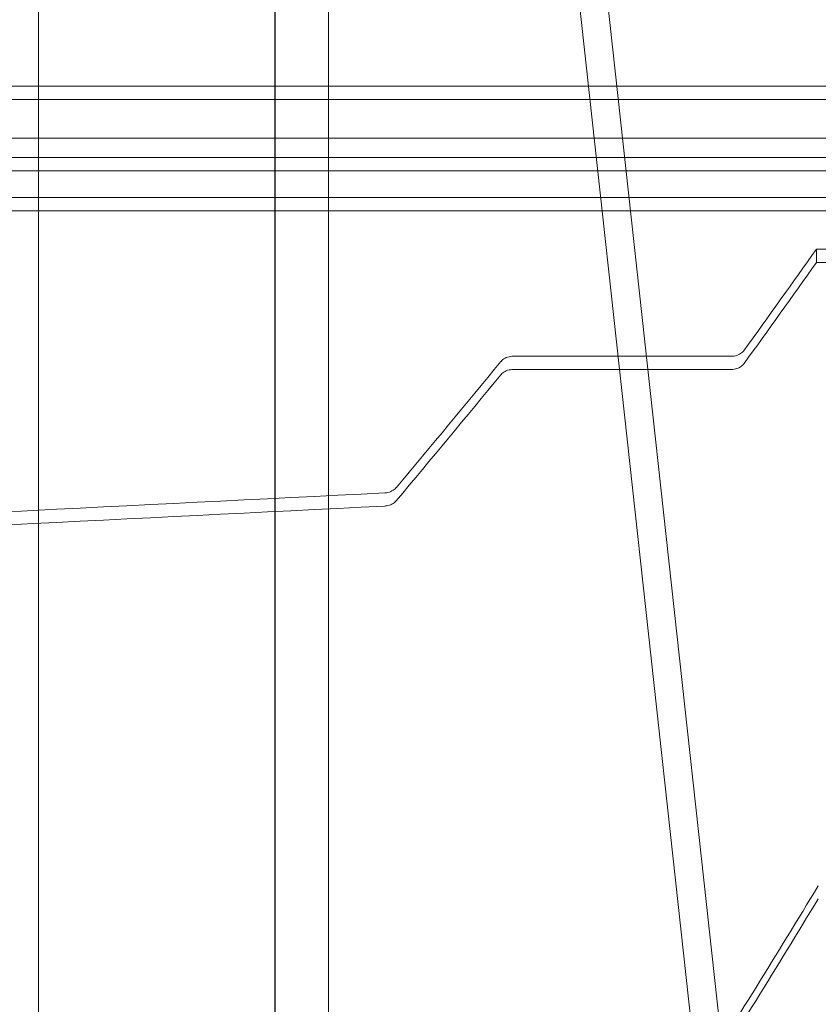
# Model space of a CAD drawing. Units: millimetres. Extents: x -3350 to 2842, y -2262 to 2527.
# Drawn here: x 635 to 797, y -201 to -2 of the extents above; entities that cross this region are included whole.
import ezdxf

# ---------------------------------------------------------------- set-up
doc = ezdxf.new("R2010")
doc.units = ezdxf.units.MM
doc.layers.get('0').update_dxf_attribs({"true_color": 0xe7f0ff})

msp = doc.modelspace()

# ---------------------------------------------------------------- linework, layer by layer
at = {"color": 0, "linetype": 'Continuous', "lineweight": 0}
for p, q in [((686.394, -566.978, 0), (686.394, 563.868, 0)), ((638.394, -324.602, 0), (638.394, 321.492, 0)), ((784.017, -325.688, 0), (717.338, 282.737, 0)), ((789.753, -325.688, 0), (723.073, 282.737, 0)), ((686.344, 272.186, 0), (686.344, -275.296, 0)), ((697.242, -275.296, 0), (697.242, 272.186, 0)), ((886.143, -15.039, 0), (37.783, -15.039, 0)), ((886.143, -17.747, 0), (37.783, -17.747, 0)), ((37.783, -17.747, 0), (886.143, -17.747, 0)), ((34.196, -25.555, 0), (910.792, -25.555, 0)), ((37.783, -29.477, 0), (886.143, -29.477, 0)), ((886.144, -29.477, 0), (37.783, -29.477, 0)), ((37.783, -32.182, 0), (886.144, -32.182, 0)), ((886.144, -37.61, 0), (51.928, -37.61, 0)), ((51.928, -40.311, 0), (886.144, -40.311, 0)), ((796.155, -48.108, 0), (796.155, -50.802, 0)), ((796.155, -48.108, 0), (796.155, -48.108, 0)), ((796.155, -48.108, 0), (886.144, -48.108, 0)), ((886.144, -50.802, 0), (796.155, -50.802, 0)), ((734.681, -69.801, 0), (778.894, -69.801, 0)), ((778.894, -72.483, 0), (734.681, -72.483, 0))]:
    msp.add_line(p, q, dxfattribs=at)
for centre, major_axis, ratio, start_param, end_param in [((441.75, 1229.814, 0), (-738.752, -1952.483), 0.4371861, 1.0190977, 1.0327406), ((441.75, 1229.814, 0), (739.872, 1955.442), 0.4371861, 4.1602127, 4.1738328), ((347.479, 1229.814, 0), (-891.071, -1932.504), 0.4786721, 1.0535926, 1.0708717), ((347.479, 1229.814, 0), (892.422, 1935.433), 0.4786721, 4.1947387, 4.2119892), ((-7888.822, 1229.814, 0), (-30456.298, -1036.684), 0.0553501, 1.8498859, 1.8550896), ((-7888.822, 1229.814, 0), (-30502.467, -1038.256), 0.0553501, 1.8494491, 1.8546442), ((562.741, 1374.714, 0), (0, -2080), 0.3333334, 0.2761502, 0.7710474), ((565.57, 1374.714, 0), (0, -2080), 0.3333334, 0.2761502, 0.7710474), ((565.57, 1374.714, 0), (0, -2090), 0.3333334, 0.2761502, 0.7710474), ((562.741, 1374.714, 0), (0, -2090), 0.3333334, 0.2898249, 0.7710474), ((562.741, 1374.714, 0), (0, -2090), 0.3333334, 0.2898249, 0.7710474), ((598.203, 1229.814, 0), (520.156, 1970.487), 0.3528209, 3.9845473, 4.0143886), ((598.203, 1229.814, 0), (-520.944, -1973.474), 0.3528209, 0.8426468, 0.8724408)]:
    msp.add_ellipse(centre, major_axis=major_axis, ratio=ratio, start_param=start_param, end_param=end_param, dxfattribs=at)
for points, knots in [([(732.164, -70.881, 0), (732.176, -70.867, 0), (732.188, -70.853, 0), (732.312, -70.708, 0), (732.441, -70.587, 0), (732.71, -70.379, 0), (732.858, -70.283, 0), (733.181, -70.113, 0), (733.356, -70.039, 0), (733.722, -69.92, 0), (733.914, -69.875, 0), (734.299, -69.815, 0), (734.493, -69.801, 0), (734.681, -69.801, 0)], [6.3464633, 6.3464633, 6.3464633, 6.3464633, 6.4095638, 6.4095638, 7.0032345, 7.0032345, 7.5669445, 7.5669445, 8.1306545, 8.1306545, 8.6943644, 8.6943644, 9.2580744, 9.2580744, 9.2580744, 9.2580744]), ([(778.894, -69.801, 0), (779.082, -69.801, 0), (779.276, -69.787, 0), (779.661, -69.728, 0), (779.852, -69.682, 0), (780.218, -69.563, 0), (780.393, -69.489, 0), (780.716, -69.319, 0), (780.864, -69.223, 0), (781.133, -69.015, 0), (781.262, -68.894, 0), (781.419, -68.711, 0), (781.461, -68.658, 0), (781.5, -68.604, 0)], [0, 0, 0, 0, 0.563657, 0.563657, 1.1273141, 1.1273141, 1.6909711, 1.6909711, 2.2546282, 2.2546282, 2.8486941, 2.8486941, 3.0806346, 3.0806346, 3.0806346, 3.0806346]), ([(781.5, -71.287, 0), (781.461, -71.341, 0), (781.419, -71.394, 0), (781.262, -71.576, 0), (781.133, -71.697, 0), (780.864, -71.906, 0), (780.716, -72.002, 0), (780.393, -72.171, 0), (780.218, -72.245, 0), (779.852, -72.364, 0), (779.661, -72.409, 0), (779.276, -72.469, 0), (779.082, -72.483, 0), (778.894, -72.483, 0)], [-3.0804834, -3.0804834, -3.0804834, -3.0804834, -2.8486163, -2.8486163, -2.2546449, -2.2546449, -1.6909837, -1.6909837, -1.1273225, -1.1273225, -0.5636612, -0.5636612, 0, 0, 0, 0]), ([(734.681, -72.483, 0), (734.493, -72.483, 0), (734.299, -72.497, 0), (733.914, -72.557, 0), (733.722, -72.602, 0), (733.356, -72.721, 0), (733.181, -72.795, 0), (732.858, -72.964, 0), (732.71, -73.06, 0), (732.441, -73.269, 0), (732.312, -73.389, 0), (732.188, -73.534, 0), (732.176, -73.548, 0), (732.164, -73.563, 0)], [9.2573123, 9.2573123, 9.2573123, 9.2573123, 9.8210263, 9.8210263, 10.3847403, 10.3847403, 10.9484543, 10.9484543, 11.5121682, 11.5121682, 12.1057458, 12.1057458, 12.1687917, 12.1687917, 12.1687917, 12.1687917]), ([(708.611, -97.511, 0), (708.737, -97.504, 0), (708.865, -97.492, 0), (709.184, -97.443, 0), (709.376, -97.399, 0), (709.742, -97.283, 0), (709.917, -97.21, 0), (710.241, -97.043, 0), (710.389, -96.949, 0), (710.658, -96.745, 0), (710.786, -96.627, 0), (710.91, -96.485, 0), (710.922, -96.472, 0), (710.933, -96.458, 0)], [0.1926688, 0.1926688, 0.1926688, 0.1926688, 0.5638158, 0.5638158, 1.1276315, 1.1276315, 1.6914473, 1.6914473, 2.255263, 2.255263, 2.8457509, 2.8457509, 2.9068409, 2.9068409, 2.9068409, 2.9068409]), ([(710.933, -99.126, 0), (710.922, -99.139, 0), (710.91, -99.152, 0), (710.786, -99.294, 0), (710.658, -99.412, 0), (710.389, -99.616, 0), (710.241, -99.71, 0), (709.917, -99.877, 0), (709.742, -99.949, 0), (709.376, -100.066, 0), (709.184, -100.11, 0), (708.865, -100.158, 0), (708.737, -100.171, 0), (708.611, -100.177, 0)], [15.5627843, 15.5627843, 15.5627843, 15.5627843, 15.6238267, 15.6238267, 16.2142325, 16.2142325, 16.7780519, 16.7780519, 17.3418714, 17.3418714, 17.9056908, 17.9056908, 18.2768418, 18.2768418, 18.2768418, 18.2768418]), ([(679.65, -623.334, 0), (703.072, -605.666, 0), (726.475, -583.855, 0), (772.716, -532.071, 0), (795.552, -502.103, 0), (840.192, -434.382, 0), (861.996, -396.631, 0), (904.195, -313.848, 0), (924.591, -268.817, 0), (957.89, -186.364, 0), (971.226, -150.628, 0), (984.088, -113.347, 0)], [3.38793392, 3.38793392, 3.38793392, 3.38793392, 3.49885769, 3.49885769, 3.60978146, 3.60978146, 3.72070523, 3.72070523, 3.831629, 3.831629, 3.90977155, 3.90977155, 3.90977155, 3.90977155]), ([(725.259, -646.535, 0), (731.41, -641.193, 0), (737.604, -635.552, 0), (750.386, -623.335, 0), (756.978, -616.726, 0), (770.195, -602.822, 0), (776.821, -595.528, 0), (790.079, -580.254, 0), (796.71, -572.274, 0), (809.951, -555.635, 0), (816.561, -546.976, 0), (829.731, -528.99, 0), (836.292, -519.663, 0), (849.341, -500.361, 0), (855.828, -490.386, 0), (868.705, -469.812, 0), (875.095, -459.214, 0), (887.755, -437.425, 0), (894.026, -426.233, 0), (906.43, -403.291, 0), (912.563, -391.54, 0), (924.671, -367.524, 0), (930.646, -355.259, 0), (942.422, -330.263, 0), (948.222, -317.533, 0), (959.631, -291.663, 0), (965.241, -278.523, 0), (976.255, -251.896, 0), (981.66, -238.409, 0), (992.252, -211.154, 0), (997.44, -197.386, 0), (1007.238, -170.598, 0), (1011.864, -157.592, 0), (1016.388, -144.527, 0)], [3.1172493, 3.1172493, 3.1172493, 3.1172493, 60.6260802, 60.6260802, 121.2521604, 121.2521604, 181.8782406, 181.8782406, 242.5043208, 242.5043208, 303.130401, 303.130401, 363.7564812, 363.7564812, 424.3825614, 424.3825614, 485.0086416, 485.0086416, 545.6347218, 545.6347218, 606.260802, 606.260802, 666.8868822, 666.8868822, 727.5129624, 727.5129624, 788.1390426, 788.1390426, 848.7651228, 848.7651228, 909.391203, 909.391203, 965.8498871, 965.8498871, 965.8498871, 965.8498871]), ([(725.259, -649.177, 0), (731.411, -643.828, 0), (737.604, -638.18, 0), (750.387, -625.951, 0), (756.978, -619.337, 0), (770.196, -605.423, 0), (776.822, -598.124, 0), (790.08, -582.841, 0), (796.711, -574.857, 0), (809.952, -558.211, 0), (816.562, -549.548, 0), (829.732, -531.557, 0), (836.293, -522.228, 0), (849.341, -502.923, 0), (855.828, -492.946, 0), (868.705, -472.371, 0), (875.095, -461.772, 0), (887.755, -439.984, 0), (894.026, -428.792, 0), (906.43, -405.852, 0), (912.562, -394.103, 0), (924.67, -370.09, 0), (930.646, -357.827, 0), (942.421, -332.837, 0), (948.221, -320.11, 0), (959.631, -294.247, 0), (965.24, -281.111, 0), (976.254, -254.492, 0), (981.659, -241.009, 0), (992.251, -213.764, 0), (997.439, -200.002, 0), (1007.238, -173.225, 0), (1011.864, -160.224, 0), (1016.388, -147.165, 0)], [3.1169662, 3.1169662, 3.1169662, 3.1169662, 60.6226463, 60.6226463, 121.2452926, 121.2452926, 181.8679389, 181.8679389, 242.4905852, 242.4905852, 303.1132315, 303.1132315, 363.7358778, 363.7358778, 424.358524, 424.358524, 484.9811703, 484.9811703, 545.6038166, 545.6038166, 606.2264629, 606.2264629, 666.8491092, 666.8491092, 727.4717555, 727.4717555, 788.0944018, 788.0944018, 848.7170481, 848.7170481, 909.3396944, 909.3396944, 965.7953259, 965.7953259, 965.7953259, 965.7953259]), ([(1016.388, -147.165, 0), (1011.864, -160.224, 0), (1007.238, -173.225, 0), (997.439, -200.002, 0), (992.251, -213.764, 0), (981.659, -241.009, 0), (976.254, -254.492, 0), (965.24, -281.111, 0), (959.631, -294.247, 0), (948.221, -320.11, 0), (942.421, -332.837, 0), (930.646, -357.827, 0), (924.67, -370.09, 0), (912.562, -394.103, 0), (906.43, -405.852, 0), (894.026, -428.792, 0), (887.755, -439.984, 0), (875.095, -461.772, 0), (868.705, -472.371, 0), (855.828, -492.946, 0), (849.341, -502.923, 0), (836.293, -522.228, 0), (829.732, -531.557, 0), (816.562, -549.548, 0), (809.952, -558.211, 0), (796.711, -574.857, 0), (790.08, -582.841, 0), (776.822, -598.124, 0), (770.196, -605.423, 0), (756.978, -619.337, 0), (750.387, -625.951, 0), (737.604, -638.18, 0), (731.411, -643.828, 0), (725.259, -649.177, 0)], [4.1670148, 4.1670148, 4.1670148, 4.1670148, 60.6226463, 60.6226463, 121.2452926, 121.2452926, 181.8679389, 181.8679389, 242.4905852, 242.4905852, 303.1132315, 303.1132315, 363.7358778, 363.7358778, 424.358524, 424.358524, 484.9811703, 484.9811703, 545.6038166, 545.6038166, 606.2264629, 606.2264629, 666.8491092, 666.8491092, 727.4717555, 727.4717555, 788.0944018, 788.0944018, 848.7170481, 848.7170481, 909.3396944, 909.3396944, 966.8453745, 966.8453745, 966.8453745, 966.8453745]), ([(715.818, -659.609, 0), (721.968, -654.208, 0), (728.159, -648.509, 0), (740.936, -636.18, 0), (747.524, -629.516, 0), (760.735, -615.507, 0), (767.357, -608.163, 0), (780.606, -592.795, 0), (787.233, -584.77, 0), (800.464, -568.048, 0), (807.069, -559.351, 0), (820.229, -541.293, 0), (826.784, -531.934, 0), (839.821, -512.573, 0), (846.303, -502.572, 0), (859.168, -481.952, 0), (865.552, -471.333, 0), (878.2, -449.51, 0), (884.465, -438.304, 0), (896.856, -415.339, 0), (902.983, -403.581, 0), (915.078, -379.555, 0), (921.047, -367.288, 0), (932.81, -342.294, 0), (938.604, -329.568, 0), (950.002, -303.712, 0), (955.605, -290.582, 0), (966.608, -263.979, 0), (972.007, -250.507, 0), (982.588, -223.288, 0), (987.77, -209.54, 0), (997.558, -182.797, 0), (1002.179, -169.814, 0), (1006.698, -156.776, 0)], [3.1145305, 3.1145305, 3.1145305, 3.1145305, 60.5544515, 60.5544515, 121.108903, 121.108903, 181.6633545, 181.6633545, 242.217806, 242.217806, 302.7722575, 302.7722575, 363.326709, 363.326709, 423.8811605, 423.8811605, 484.435612, 484.435612, 544.9900635, 544.9900635, 605.544515, 605.544515, 666.0989665, 666.0989665, 726.653418, 726.653418, 787.2078695, 787.2078695, 847.762321, 847.762321, 908.3167725, 908.3167725, 964.7045773, 964.7045773, 964.7045773, 964.7045773]), ([(1006.698, -159.413, 0), (1002.179, -172.446, 0), (997.558, -185.423, 0), (987.769, -212.156, 0), (982.587, -225.898, 0), (972.006, -253.108, 0), (966.607, -266.575, 0), (955.604, -293.169, 0), (950.001, -306.296, 0), (938.604, -332.145, 0), (932.81, -344.868, 0), (921.047, -369.856, 0), (915.078, -382.121, 0), (902.982, -406.143, 0), (896.856, -417.9, 0), (884.464, -440.863, 0), (878.199, -452.069, 0), (865.552, -473.891, 0), (859.168, -484.51, 0), (846.303, -505.132, 0), (839.822, -515.135, 0), (826.785, -534.499, 0), (820.229, -543.86, 0), (807.07, -561.923, 0), (800.465, -570.624, 0), (787.234, -587.352, 0), (780.607, -595.38, 0), (767.358, -610.757, 0), (760.736, -618.106, 0), (747.525, -632.125, 0), (740.936, -638.795, 0), (728.16, -651.136, 0), (721.968, -656.841, 0), (715.818, -662.248, 0)], [4.1662709, 4.1662709, 4.1662709, 4.1662709, 60.5511133, 60.5511133, 121.1022267, 121.1022267, 181.65334, 181.65334, 242.2044534, 242.2044534, 302.7555667, 302.7555667, 363.3066801, 363.3066801, 423.8577934, 423.8577934, 484.4089067, 484.4089067, 544.9600201, 544.9600201, 605.5111334, 605.5111334, 666.0622468, 666.0622468, 726.6133601, 726.6133601, 787.1644735, 787.1644735, 847.7155868, 847.7155868, 908.2667001, 908.2667001, 965.7035548, 965.7035548, 965.7035548, 965.7035548]), ([(1016.388, -158.591, 0), (1011.863, -171.626, 0), (1007.237, -184.604, 0), (997.437, -211.335, 0), (992.249, -225.074, 0), (981.656, -252.277, 0), (976.251, -265.74, 0), (965.236, -292.322, 0), (959.627, -305.441, 0), (948.217, -331.274, 0), (942.417, -343.988, 0), (930.642, -368.956, 0), (924.668, -381.209, 0), (912.56, -405.206, 0), (906.428, -416.949, 0), (894.025, -439.881, 0), (887.754, -451.071, 0), (875.095, -472.859, 0), (868.706, -483.459, 0), (855.83, -504.042, 0), (849.343, -514.024, 0), (836.296, -533.344, 0), (829.735, -542.682, 0), (816.565, -560.696, 0), (809.956, -569.372, 0), (796.716, -586.048, 0), (790.084, -594.049, 0), (776.826, -609.37, 0), (770.2, -616.69, 0), (756.982, -630.649, 0), (750.39, -637.289, 0), (737.606, -649.568, 0), (731.412, -655.243, 0), (725.259, -660.619, 0)], [4.1653834, 4.1653834, 4.1653834, 4.1653834, 60.6079552, 60.6079552, 121.2159104, 121.2159104, 181.8238656, 181.8238656, 242.4318208, 242.4318208, 303.039776, 303.039776, 363.6477312, 363.6477312, 424.2556865, 424.2556865, 484.8636417, 484.8636417, 545.4715969, 545.4715969, 606.0795521, 606.0795521, 666.6875073, 666.6875073, 727.2954625, 727.2954625, 787.9034177, 787.9034177, 848.5113729, 848.5113729, 909.1193281, 909.1193281, 966.6115285, 966.6115285, 966.6115285, 966.6115285]), ([(725.259, -660.618, 0), (731.412, -655.242, 0), (737.606, -649.568, 0), (750.39, -637.288, 0), (756.982, -630.649, 0), (770.2, -616.69, 0), (776.827, -609.37, 0), (790.084, -594.049, 0), (796.716, -586.048, 0), (809.956, -569.372, 0), (816.565, -560.696, 0), (829.735, -542.682, 0), (836.296, -533.343, 0), (849.343, -514.023, 0), (855.83, -504.041, 0), (868.706, -483.459, 0), (875.095, -472.858, 0), (887.754, -451.071, 0), (894.025, -439.881, 0), (906.428, -416.949, 0), (912.56, -405.205, 0), (924.668, -381.209, 0), (930.643, -368.956, 0), (942.418, -343.988, 0), (948.218, -331.274, 0), (959.627, -305.441, 0), (965.236, -292.322, 0), (976.251, -265.739, 0), (981.656, -252.276, 0), (992.249, -225.074, 0), (997.437, -211.334, 0), (1007.237, -184.603, 0), (1011.863, -171.625, 0), (1016.388, -158.591, 0)], [3.1157548, 3.1157548, 3.1157548, 3.1157548, 60.6079552, 60.6079552, 121.2159104, 121.2159104, 181.8238656, 181.8238656, 242.4318208, 242.4318208, 303.039776, 303.039776, 363.6477312, 363.6477312, 424.2556865, 424.2556865, 484.8636417, 484.8636417, 545.4715969, 545.4715969, 606.0795521, 606.0795521, 666.6875073, 666.6875073, 727.2954625, 727.2954625, 787.9034177, 787.9034177, 848.5113729, 848.5113729, 909.1193281, 909.1193281, 965.5618999, 965.5618999, 965.5618999, 965.5618999]), ([(1016.388, -161.227, 0), (1011.863, -174.256, 0), (1007.236, -187.228, 0), (997.436, -213.949, 0), (992.248, -227.683, 0), (981.655, -254.876, 0), (976.25, -268.335, 0), (965.236, -294.909, 0), (959.626, -308.024, 0), (948.217, -333.85, 0), (942.417, -346.561, 0), (930.642, -371.524, 0), (924.667, -383.775, 0), (912.56, -407.768, 0), (906.428, -419.509, 0), (894.025, -442.44, 0), (887.754, -453.629, 0), (875.096, -475.417, 0), (868.706, -486.018, 0), (855.83, -506.602, 0), (849.344, -516.585, 0), (836.297, -535.909, 0), (829.736, -545.249, 0), (816.566, -563.268, 0), (809.957, -571.947, 0), (796.717, -588.631, 0), (790.085, -596.635, 0), (776.828, -611.965, 0), (770.201, -619.29, 0), (756.983, -633.259, 0), (750.39, -639.904, 0), (737.607, -652.195, 0), (731.412, -657.876, 0), (725.259, -663.258, 0)], [4.1650118, 4.1650118, 4.1650118, 4.1650118, 60.604608, 60.604608, 121.2092161, 121.2092161, 181.8138241, 181.8138241, 242.4184321, 242.4184321, 303.0230401, 303.0230401, 363.6276482, 363.6276482, 424.2322562, 424.2322562, 484.8368642, 484.8368642, 545.4414722, 545.4414722, 606.0460803, 606.0460803, 666.6506883, 666.6506883, 727.2552963, 727.2552963, 787.8599043, 787.8599043, 848.4645124, 848.4645124, 909.0691204, 909.0691204, 966.5582495, 966.5582495, 966.5582495, 966.5582495])]:
    msp.add_open_spline(points, degree=3, knots=knots, dxfattribs=at)

doc.saveas('drawing.dxf')
